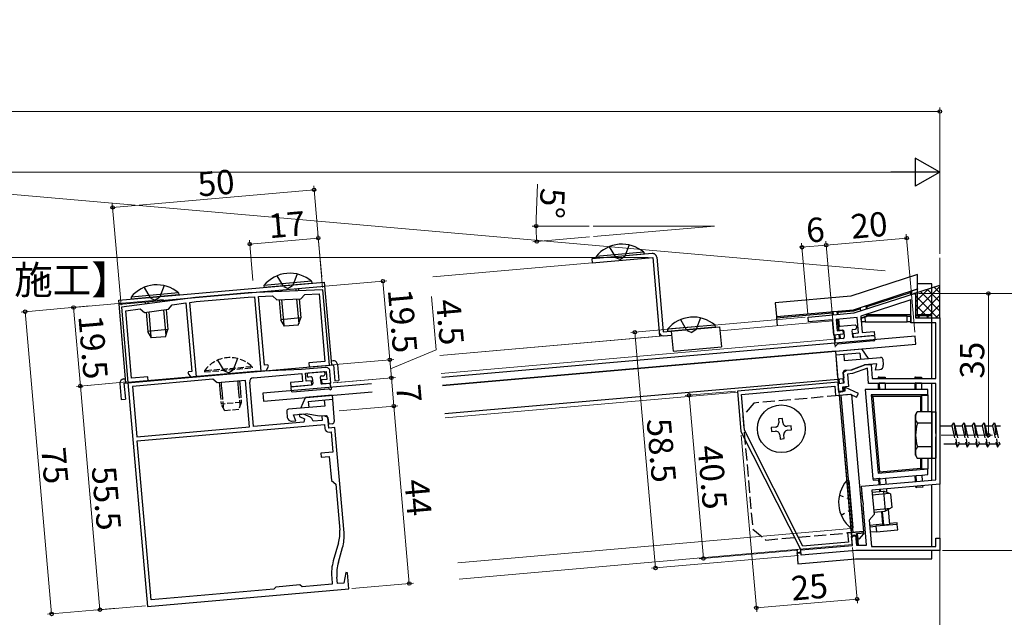
# Model space of a CAD drawing. Extents: x 0 to 990, y 0 to 1603.
# Drawn here: x 619 to 863, y 1217 to 1364 of the extents above; entities that cross this region are included whole.
import ezdxf

# ---------------------------------------------------------------- set-up
doc = ezdxf.new("R2010")
doc.units = 0
doc.linetypes.add('YDOT_1', pattern=[2, 1, -1])
doc.linetypes.add('YHIDDEN_1', pattern=[4, 3, -1])
doc.layers.add('USER1', color=3, linetype='CONTINUOUS')
for name, color, linetype, lineweight in [('YKK_11', 7, 'CONTINUOUS', 30), ('YKK_12', 2, 'CONTINUOUS', 13), ('YKK_13', 4, 'CONTINUOUS', 30), ('YKK_D', 6, 'CONTINUOUS', 13)]:
    doc.layers.add(name, color=color, linetype=linetype, lineweight=lineweight)
doc.styles.get("Standard").update_dxf_attribs({"font": 'txt', "bigfont": 'BIGFONT'})

msp = doc.modelspace()

# ---------------------------------------------------------------- linework, layer by layer
at = {"layer": 'YKK_11', "linetype": 'ByBlock', "lineweight": -2, "ltscale": 0.5}
for p, q in [((662.86, 1295.79), (644.5, 1293.38)), ((675.81, 1296.92), (662.86, 1295.79)), ((662.96, 1294.79), (675.87, 1295.92)), ((694.31, 1297.73), (675.81, 1296.92)), ((675.87, 1295.92), (677.39, 1295.99)), ((677.39, 1295.99), (679, 1277.62)), ((678.39, 1296.03), (681.85, 1296.18)), ((679.87, 1279.11), (678.39, 1296.03)), ((681.85, 1296.18), (682.9, 1295.23)), ((688.89, 1295.49), (689.85, 1296.54)), ((689.85, 1296.54), (693.39, 1296.69)), ((693.39, 1296.69), (694.85, 1280.01)), ((695.93, 1279.1), (694.31, 1297.73)), ((825.76, 1291.97), (840.92, 1296.89)), ((840.92, 1296.89), (840.92, 1290.78)), ((644.5, 1293.38), (646.13, 1274.75)), ((656.17, 1292.89), (657.03, 1294.01)), ((657.03, 1294.01), (660.46, 1294.46)), ((660.46, 1294.46), (661.94, 1277.54)), ((661.45, 1294.59), (662.96, 1294.79)), ((663.06, 1276.23), (661.45, 1294.59)), ((682.9, 1295.23), (688.89, 1295.49)), ((839.72, 1295.24), (827.35, 1291.22)), ((839.72, 1289.58), (839.72, 1295.24)), ((645.58, 1292.51), (649.1, 1292.97)), ((647.03, 1275.83), (645.58, 1292.51)), ((649.1, 1292.97), (650.22, 1292.11)), ((650.22, 1292.11), (656.17, 1292.89)), ((814.33, 1290.97), (825.76, 1291.97)), ((814.43, 1289.77), (814.33, 1290.97)), ((826.49, 1290.83), (821.3, 1290.37)), ((826.82, 1287.04), (826.49, 1290.83)), ((827.35, 1291.22), (827.71, 1287.12)), ((840.92, 1290.78), (846.92, 1290.78)), ((846.92, 1290.78), (846.92, 1249.65)), ((820.41, 1290.3), (814.43, 1289.77)), ((820.74, 1286.51), (820.41, 1290.3)), ((821.3, 1290.37), (821.55, 1287.59)), ((845.92, 1289.58), (839.72, 1289.58)), ((845.92, 1275.78), (845.92, 1289.58)), ((822.98, 1286.71), (820.74, 1286.51)), ((821.55, 1287.59), (822.89, 1287.7)), ((822.89, 1287.7), (822.98, 1286.71)), ((825.47, 1286.92), (826.82, 1287.04)), ((825.56, 1285.93), (825.47, 1286.92)), ((830.79, 1286.39), (825.56, 1285.93)), ((827.71, 1287.12), (830.7, 1287.38)), ((830.7, 1287.38), (830.79, 1286.39)), ((680.7, 1279.18), (679.87, 1279.11)), ((680.41, 1277.75), (680.92, 1278.86)), ((680.92, 1278.86), (680.7, 1279.18)), ((694.98, 1278.52), (689.01, 1278)), ((694.85, 1280.01), (690.87, 1279.67)), ((690.87, 1279.67), (690.95, 1278.67)), ((690.95, 1278.67), (695.93, 1279.1)), ((825.14, 1277.96), (828.41, 1279.15)), ((828.41, 1279.15), (829.9, 1279.28)), ((829.9, 1279.28), (830.21, 1275.78)), ((677.51, 1277.49), (646.13, 1274.75)), ((651.02, 1276.18), (647.03, 1275.83)), ((651.11, 1275.18), (651.02, 1276.18)), ((661.12, 1277.46), (660.95, 1277.11)), ((660.95, 1277.11), (661.65, 1276.11)), ((661.94, 1277.54), (661.12, 1277.46)), ((661.65, 1276.11), (663.06, 1276.23)), ((677.14, 1275.95), (689.09, 1277)), ((689.01, 1278), (677.51, 1277.49)), ((679, 1277.62), (680.41, 1277.75)), ((689.09, 1277), (689.27, 1275.01)), ((689.99, 1277.08), (695.17, 1277.53)), ((690.16, 1275.09), (689.99, 1277.08)), ((695.17, 1277.53), (695.34, 1275.54)), ((696.33, 1274.62), (696.07, 1277.61)), ((823.05, 1277.28), (823.87, 1277.85)), ((823.28, 1274.69), (823.05, 1277.28)), ((823.87, 1277.85), (825.14, 1277.96)), ((825.36, 1276.98), (824.09, 1276.87)), ((824.09, 1276.87), (824.36, 1273.78)), ((828.99, 1278.3), (825.36, 1276.98)), ((829.31, 1274.58), (828.99, 1278.3)), ((646.13, 1274.75), (651.11, 1275.18)), ((646.13, 1274.75), (650.96, 1219.46)), ((667.13, 1275.58), (647.21, 1273.84)), ((647.21, 1273.84), (648.3, 1261.39)), ((668.22, 1274.67), (667.13, 1275.58)), ((675.19, 1275.28), (668.22, 1274.67)), ((676.19, 1263.83), (675.19, 1275.28)), ((677.19, 1263.91), (676.23, 1274.87)), ((689.27, 1275.01), (686.28, 1274.75)), ((686.28, 1274.75), (686.37, 1273.75)), ((686.37, 1273.75), (691.6, 1274.21)), ((691.51, 1275.2), (690.16, 1275.09)), ((691.6, 1274.21), (691.51, 1275.2)), ((695.34, 1275.54), (694, 1275.42)), ((694, 1275.42), (694.09, 1274.43)), ((694.09, 1274.43), (696.33, 1274.62)), ((821.76, 1274.86), (796.85, 1272.68)), ((797.83, 1271.86), (820.94, 1273.88)), ((820.94, 1273.88), (821.14, 1271.59)), ((821.96, 1272.56), (821.76, 1274.86)), ((821.79, 1274.56), (823.28, 1274.69)), ((821.98, 1272.36), (821.79, 1274.56)), ((824.36, 1273.78), (822.87, 1273.65)), ((822.87, 1273.65), (822.97, 1272.45)), ((845.92, 1274.58), (829.31, 1274.58)), ((830.21, 1275.78), (845.92, 1275.78)), ((845.92, 1262.24), (845.92, 1274.58)), ((796.85, 1272.68), (797.73, 1262.71)), ((798.61, 1262.97), (797.83, 1271.86)), ((821.14, 1271.59), (824.73, 1271.9)), ((823.45, 1272.69), (821.96, 1272.56)), ((822.97, 1272.45), (821.98, 1272.36)), ((823.58, 1273.54), (823.39, 1273.41)), ((823.39, 1273.41), (823.45, 1272.69)), ((826.77, 1272.05), (823.58, 1273.54)), ((824.73, 1271.9), (826.35, 1271.15)), ((826.35, 1271.15), (826.77, 1272.05)), ((689.5, 1267), (688.47, 1266.91)), ((688.47, 1266.91), (688.52, 1266.35)), ((688.52, 1266.35), (689.77, 1265.77)), ((691.23, 1266.19), (689.5, 1267)), ((694.66, 1266.55), (694.03, 1266.49)), ((694.03, 1266.49), (694.12, 1265.39)), ((695.56, 1266.12), (694.66, 1266.55)), ((648.39, 1260.39), (694.71, 1264.44)), ((648.39, 1260.39), (694.71, 1264.44)), ((689.64, 1265), (677.19, 1263.91)), ((689.77, 1265.77), (689.64, 1265)), ((691.95, 1265.2), (691.71, 1265.71)), ((694.12, 1265.39), (691.95, 1265.2)), ((694.71, 1264.44), (694.8, 1263.45)), ((695.79, 1263.53), (695.56, 1266.12)), ((648.3, 1261.39), (676.19, 1263.83)), ((648.3, 1261.39), (676.19, 1263.83)), ((697.29, 1263.66), (695.79, 1263.53)), ((695.88, 1262.54), (696.38, 1262.58)), ((696.38, 1262.58), (696.81, 1257.6)), ((699.56, 1237.63), (697.29, 1263.66)), ((797.73, 1262.71), (812.54, 1233.39)), ((813.07, 1234.34), (798.61, 1262.97)), ((846.04, 1262.06), (845.92, 1262.24)), ((845.92, 1261.32), (846.04, 1261.51)), ((846.04, 1261.51), (846.04, 1262.06)), ((651.83, 1221.04), (648.39, 1260.39)), ((845.92, 1250.77), (845.92, 1261.32)), ((696.81, 1257.6), (693.82, 1257.34)), ((693.82, 1257.34), (693.91, 1256.34)), ((693.91, 1256.34), (695.9, 1256.52)), ((695.9, 1256.52), (696.43, 1250.54)), ((696.43, 1250.54), (697.51, 1249.63)), ((697.51, 1249.63), (698.5, 1238.31)), ((827.52, 1249.16), (845.92, 1250.77)), ((846.92, 1249.65), (830.12, 1248.18)), ((827.85, 1245.43), (827.52, 1249.16)), ((830.12, 1248.18), (830.64, 1242.2)), ((827.98, 1245.26), (827.85, 1245.43)), ((827.93, 1244.52), (828.03, 1244.71)), ((828.8, 1234.58), (827.93, 1244.52)), ((828.03, 1244.71), (827.98, 1245.26)), ((830.64, 1242.2), (829.46, 1240.8)), ((829.46, 1240.8), (830.03, 1234.28)), ((828, 1237.96), (824.11, 1237.62)), ((824.11, 1237.62), (824.31, 1235.33)), ((825.12, 1236.43), (825.69, 1237.11)), ((825.69, 1237.11), (826.08, 1236.99)), ((827.03, 1236.11), (828.05, 1237.34)), ((828.05, 1237.34), (828, 1237.96)), ((698.19, 1235.14), (696.91, 1230.71)), ((824.31, 1235.33), (813.07, 1234.34)), ((825.09, 1236.8), (826.58, 1236.93)), ((825.29, 1234.51), (825.09, 1236.8)), ((825.29, 1234.51), (825.12, 1236.43)), ((826.08, 1236.99), (826.29, 1234.58)), ((826.58, 1236.93), (826.64, 1236.23)), ((826.64, 1236.23), (827.03, 1236.11)), ((845.92, 1234.28), (845.92, 1236.28)), ((845.92, 1236.28), (846.92, 1236.28)), ((846.92, 1236.28), (846.92, 1233.28)), ((698.16, 1230.35), (699.21, 1233.98)), ((812.54, 1233.39), (825.29, 1234.51)), ((812.54, 1233.39), (825.29, 1234.51)), ((812.65, 1232.1), (812.54, 1233.39)), ((826.17, 1233.28), (812.65, 1232.1)), ((846.92, 1233.28), (826.17, 1233.28)), ((826.29, 1234.58), (828.8, 1234.58)), ((830.03, 1234.28), (845.92, 1234.28)), ((699.99, 1227.79), (699.53, 1225.21)), ((700.43, 1227.77), (699.99, 1227.79)), ((700.77, 1223.82), (700.43, 1227.77)), ((696.66, 1224.96), (689.19, 1224.31)), ((696.51, 1226.59), (696.66, 1224.96)), ((697.95, 1225.08), (697.81, 1226.71)), ((699.53, 1225.21), (697.95, 1225.08)), ((650.96, 1219.46), (700.77, 1223.82)), ((682.21, 1223.7), (651.83, 1221.04)), ((682.67, 1224.24), (682.21, 1223.7)), ((688.64, 1224.76), (682.67, 1224.24)), ((689.19, 1224.31), (688.64, 1224.76))]:
    msp.add_line(p, q, dxfattribs=at)
for centre, radius, start, end in [((695.07, 1277.52), 1, 5, 95), ((677.23, 1274.96), 1, 95, 185), ((690.8, 1265.29), 1, 24.9999, 64.9999), ((695.79, 1263.53), 1, 185, 275), ((689.83, 1237.55), 8.7, 343.9076, 5), ((689.6, 1236.75), 10, 343.9077, 5), ((707.77, 1227.58), 11.3, 163.9077, 185), ((707.77, 1227.58), 10, 163.9077, 185)]:
    msp.add_arc(centre, radius, start, end, dxfattribs=at)
at = {"layer": 'YKK_12'}
for p, q in [((761.19, 1313.46), (791.19, 1313.46)), ((791.19, 1313.46), (761.3, 1310.85)), ((775.9, 1305.68), (721.53, 1300.92)), ((775.9, 1305.68), (777.6, 1286.25)), ((846.92, 1305.61), (846.92, 1134.47)), ((820.43, 1290), (792.54, 1287.56)), ((820.91, 1284.52), (820.43, 1290)), ((780.59, 1286.51), (723.23, 1281.49)), ((777.6, 1286.25), (723.23, 1281.49)), ((820.83, 1285.51), (723.62, 1277.01)), ((821.93, 1272.86), (821.09, 1282.53)), ((821.79, 1274.56), (821.74, 1274.55)), ((821.79, 1274.56), (821.74, 1274.55)), ((796.92, 1272.38), (724.58, 1266.05)), ((796.92, 1272.38), (724.58, 1266.05)), ((825.27, 1234.71), (821.93, 1272.86)), ((727.72, 1230.19), (824.92, 1238.69)), ((728.07, 1226.2), (825.27, 1234.71))]:
    msp.add_line(p, q, dxfattribs=at)
at = {"layer": 'YKK_13', "linetype": 'YHIDDEN_1'}
for p, q in [((765.12, 1308.36), (766.72, 1305.71)), ((770.1, 1308.79), (769, 1305.91)), ((766.72, 1305.71), (767.91, 1305.2)), ((769, 1305.91), (767.91, 1305.2)), ((682.96, 1301.17), (684.55, 1298.52)), ((687.94, 1301.61), (686.84, 1298.72)), ((650.09, 1298.29), (651.68, 1295.64)), ((655.07, 1298.73), (653.96, 1295.84)), ((684.55, 1298.52), (685.75, 1298.01)), ((686.84, 1298.72), (685.75, 1298.01)), ((651.68, 1295.64), (652.87, 1295.14)), ((653.96, 1295.84), (652.87, 1295.14)), ((787.74, 1290.76), (786.64, 1287.88)), ((782.76, 1290.33), (784.35, 1287.68)), ((784.35, 1287.68), (785.55, 1287.17)), ((786.64, 1287.88), (785.55, 1287.17)), ((668.23, 1280.28), (669.81, 1277.69)), ((673.21, 1280.71), (672.1, 1277.89)), ((671.01, 1277.18), (669.81, 1277.69)), ((671.01, 1277.18), (672.1, 1277.89)), ((668.77, 1274.02), (668.95, 1272.07)), ((669.21, 1274.06), (669.38, 1272.06)), ((673.32, 1274.42), (673.5, 1272.42)), ((673.76, 1274.45), (673.93, 1272.51)), ((822.05, 1271.57), (800.93, 1269.72)), ((800.93, 1269.72), (798.2, 1266.47)), ((798.2, 1266.47), (800.64, 1238.58)), ((846.94, 1264.06), (849.92, 1264.06)), ((849.92, 1264.06), (850.42, 1264.81)), ((849.92, 1264.06), (850.92, 1259.56)), ((850.42, 1264.81), (850.67, 1264.06)), ((850.42, 1264.81), (851.17, 1258.81)), ((850.67, 1264.06), (852.42, 1264.06)), ((850.67, 1264.06), (851.67, 1259.56)), ((852.42, 1264.06), (852.92, 1264.81)), ((852.42, 1264.06), (853.42, 1259.56)), ((852.92, 1264.81), (853.17, 1264.06)), ((852.92, 1264.81), (853.67, 1258.81)), ((853.17, 1264.06), (854.92, 1264.06)), ((853.17, 1264.06), (854.17, 1259.56)), ((854.92, 1264.06), (855.42, 1264.81)), ((854.92, 1264.06), (855.92, 1259.56)), ((855.42, 1264.81), (855.67, 1264.06)), ((855.42, 1264.81), (856.17, 1258.81)), ((855.67, 1264.06), (857.42, 1264.06)), ((855.67, 1264.06), (856.67, 1259.56)), ((857.42, 1264.06), (857.92, 1264.81)), ((857.42, 1264.06), (858.42, 1259.56)), ((857.92, 1264.81), (858.17, 1264.06)), ((857.92, 1264.81), (858.67, 1258.81)), ((858.17, 1264.06), (859.92, 1264.06)), ((858.17, 1264.06), (859.17, 1259.56)), ((859.92, 1264.06), (860.42, 1264.81)), ((859.92, 1264.06), (860.92, 1259.56)), ((860.42, 1264.81), (860.67, 1264.06)), ((860.42, 1264.81), (861.17, 1258.81)), ((860.67, 1264.06), (861.92, 1264.06)), ((860.67, 1264.06), (861.67, 1259.56)), ((850.92, 1259.56), (846.94, 1259.56)), ((850.92, 1259.56), (851.17, 1258.81)), ((851.17, 1258.81), (851.67, 1259.56)), ((853.42, 1259.56), (851.67, 1259.56)), ((853.42, 1259.56), (853.67, 1258.81)), ((853.67, 1258.81), (854.17, 1259.56)), ((855.92, 1259.56), (854.17, 1259.56)), ((855.92, 1259.56), (856.17, 1258.81)), ((856.17, 1258.81), (856.67, 1259.56)), ((858.42, 1259.56), (856.67, 1259.56)), ((858.42, 1259.56), (858.67, 1258.81)), ((858.67, 1258.81), (859.17, 1259.56)), ((860.92, 1259.56), (859.17, 1259.56)), ((860.92, 1259.56), (861.17, 1258.81)), ((861.17, 1258.81), (861.67, 1259.56)), ((861.92, 1259.56), (861.67, 1259.56)), ((800.64, 1238.58), (803.89, 1235.85)), ((803.89, 1235.85), (825.01, 1237.7))]:
    msp.add_line(p, q, dxfattribs=at)
at = {"layer": 'YKK_13'}
for p, q in [((775.81, 1306.67), (760.87, 1305.36)), ((760.87, 1305.36), (760.96, 1304.37)), ((760.96, 1304.37), (775.9, 1305.68)), ((775.9, 1305.68), (777.51, 1287.25)), ((776.89, 1305.76), (778.51, 1287.33)), ((643.84, 1295.13), (694.65, 1299.57)), ((643.93, 1294.13), (694.73, 1298.57)), ((688.26, 1298.01), (688.31, 1297.47)), ((694.65, 1299.57), (696.43, 1279.15)), ((840.53, 1296.77), (846.92, 1298.84)), ((846.92, 1290.78), (846.92, 1298.84)), ((650.32, 1295.69), (650.32, 1295.69)), ((650.97, 1295.75), (650.97, 1295.75)), ((654.64, 1296.07), (654.64, 1296.07)), ((655.3, 1296.13), (655.3, 1296.13)), ((683.28, 1297.57), (683.31, 1297.25)), ((683.93, 1297.63), (683.96, 1297.28)), ((687.61, 1297.95), (687.65, 1297.44)), ((840.92, 1296.48), (840.92, 1291.28)), ((645.63, 1274.7), (643.84, 1295.13)), ((650.4, 1294.7), (650.45, 1294.16)), ((651.05, 1294.75), (651.1, 1294.24)), ((654.73, 1295.07), (654.76, 1294.72)), ((655.38, 1295.13), (655.41, 1294.81)), ((683.48, 1295.25), (683.91, 1290.3)), ((684.13, 1295.28), (684.69, 1288.97)), ((687.83, 1295.45), (688.36, 1289.29)), ((688.48, 1295.48), (688.89, 1290.74)), ((650.62, 1292.16), (651.04, 1287.42)), ((651.27, 1292.25), (651.81, 1286.1)), ((654.94, 1292.73), (655.49, 1286.42)), ((655.59, 1292.81), (656.02, 1287.86)), ((688.89, 1290.74), (683.91, 1290.3)), ((688.25, 1288.97), (688.89, 1290.74)), ((841.42, 1290.78), (846.92, 1290.78)), ((684.86, 1288.68), (683.91, 1290.3)), ((688.25, 1288.97), (684.86, 1288.68)), ((778.51, 1287.33), (792.45, 1288.55)), ((792.45, 1288.55), (792.89, 1283.57)), ((821.89, 1288.32), (821.92, 1287.92)), ((825.94, 1288.97), (822.16, 1288.64)), ((826.27, 1288.7), (826.3, 1288.3)), ((656.02, 1287.86), (651.04, 1287.42)), ((651.98, 1285.8), (651.04, 1287.42)), ((655.37, 1286.1), (651.98, 1285.8)), ((655.37, 1286.1), (656.02, 1287.86)), ((840.84, 1286.26), (723.71, 1276.01)), ((778.59, 1286.34), (780.59, 1286.51)), ((780.5, 1287.51), (780.94, 1282.53)), ((822.84, 1287.7), (822.25, 1287.65)), ((823.17, 1287.43), (823.29, 1286.03)), ((825.16, 1287.6), (825.28, 1286.21)), ((825.43, 1287.93), (826.03, 1287.98)), ((830.49, 1286.36), (825.61, 1285.93)), ((830.81, 1286.09), (830.88, 1285.39)), ((841.01, 1284.27), (840.84, 1286.26)), ((723.89, 1274.02), (841.01, 1284.27)), ((780.94, 1282.53), (792.89, 1283.57)), ((820.95, 1284.22), (821.04, 1285.28)), ((821.31, 1285.56), (823.02, 1285.71)), ((821.42, 1284.09), (821.43, 1284.11)), ((830.6, 1285.06), (821.68, 1284.28)), ((821.09, 1282.53), (723.89, 1274.02)), ((821.09, 1282.53), (827.62, 1283.1)), ((821.09, 1282.53), (821.65, 1276.05)), ((821.09, 1282.53), (821.7, 1275.55)), ((827.15, 1282.05), (821.18, 1281.53)), ((823.17, 1281.7), (823.3, 1280.21)), ((823.3, 1280.21), (832.26, 1280.99)), ((827.15, 1282.05), (827.28, 1280.56)), ((829.28, 1280.73), (827.62, 1283.1)), ((645.13, 1274.66), (696.93, 1279.19)), ((696.35, 1280.14), (696.84, 1280.19)), ((696.93, 1279.19), (697.28, 1275.21)), ((697.93, 1279.28), (698.28, 1275.29)), ((825, 1277.95), (828.27, 1279.14)), ((831.3, 1279.4), (828.27, 1279.14)), ((831.03, 1277.87), (831.3, 1279.4)), ((832.81, 1280.54), (832.94, 1279.05)), ((690.41, 1276.81), (690.45, 1276.42)), ((690.69, 1277.14), (694.47, 1277.47)), ((691.37, 1276.2), (690.77, 1276.14)), ((693.69, 1276.1), (693.81, 1274.7)), ((693.96, 1276.42), (694.56, 1276.47)), ((694.8, 1277.2), (694.83, 1276.8)), ((823.05, 1277.28), (823.17, 1275.98)), ((823.51, 1277.82), (825, 1277.95)), ((832.03, 1277.96), (831.03, 1277.87)), ((644.13, 1274.57), (644.48, 1270.59)), ((645.04, 1275.66), (645.54, 1275.7)), ((645.13, 1274.66), (645.48, 1270.68)), ((706.38, 1274.5), (679.48, 1272.14)), ((686.66, 1273.78), (691.55, 1274.2)), ((691.7, 1275.92), (691.82, 1274.53)), ((695.84, 1274.58), (694.14, 1274.43)), ((696.43, 1273.33), (696.16, 1274.36)), ((697.28, 1275.21), (698.28, 1275.29)), ((821.7, 1275.55), (724.5, 1267.05)), ((822.89, 1275.66), (822.2, 1275.6)), ((679.48, 1272.14), (679.65, 1270.15)), ((679.65, 1270.15), (706.55, 1272.51)), ((686.39, 1273.45), (686.45, 1272.75)), ((686.78, 1272.48), (695.7, 1273.26)), ((696.59, 1271.63), (690.06, 1271.06)), ((695.99, 1273.11), (695.97, 1273.14)), ((696.59, 1271.63), (697.16, 1265.16)), ((825.04, 1271.83), (822.05, 1271.57)), ((825.51, 1237.74), (822.55, 1271.61)), ((825.04, 1271.83), (828, 1237.96)), ((644.48, 1270.59), (645.48, 1270.68)), ((694.81, 1268.97), (685.85, 1268.18)), ((688.84, 1268.45), (690.06, 1271.06)), ((690.7, 1270.11), (696.68, 1270.64)), ((690.7, 1270.11), (690.83, 1268.62)), ((694.68, 1270.46), (694.81, 1268.97)), ((685.39, 1267.64), (685.52, 1266.15)), ((687.07, 1266.79), (690.1, 1267.05)), ((687.6, 1265.33), (687.07, 1266.79)), ((693.53, 1266.45), (690.1, 1267.05)), ((695.02, 1266.58), (693.53, 1266.45)), ((840.92, 1266.81), (841.35, 1267.56)), ((840.92, 1256.81), (840.92, 1266.81)), ((844.92, 1267.56), (841.35, 1267.56)), ((844.92, 1256.06), (844.92, 1267.56)), ((844.92, 1267.56), (845.92, 1267.56)), ((844.92, 1267.56), (844.92, 1256.06)), ((845.92, 1267.56), (845.92, 1256.06)), ((686.61, 1265.24), (687.6, 1265.33)), ((695.56, 1266.12), (695.68, 1264.83)), ((696, 1264.56), (696.7, 1264.62)), ((807.99, 1265.89), (806.99, 1265.8)), ((806.99, 1265.8), (807.08, 1264.81)), ((808.08, 1264.89), (807.99, 1265.89)), ((810.16, 1264.07), (809.16, 1263.98)), ((810.24, 1263.07), (810.16, 1264.07)), ((844.92, 1264.7), (841.37, 1264.7)), ((806.17, 1263.72), (805.17, 1263.64)), ((805.17, 1263.64), (805.26, 1262.64)), ((805.26, 1262.64), (806.26, 1262.73)), ((807.34, 1261.82), (807.43, 1260.82)), ((808.42, 1260.91), (808.34, 1261.9)), ((809.25, 1262.99), (810.24, 1263.07)), ((807.43, 1260.82), (808.42, 1260.91)), ((840.92, 1256.81), (841.35, 1256.06)), ((844.92, 1258.92), (841.37, 1258.92)), ((841.35, 1256.06), (844.92, 1256.06)), ((844.92, 1256.06), (845.92, 1256.06)), ((823.88, 1250.55), (824.38, 1250.59)), ((823.88, 1250.55), (824.91, 1238.79)), ((824.38, 1250.59), (825.41, 1238.84)), ((827.17, 1247.42), (827.67, 1247.47)), ((830.16, 1247.68), (832.95, 1247.93)), ((830.22, 1247.03), (834.39, 1247.4)), ((832.95, 1247.93), (833.38, 1242.95)), ((834.71, 1247.28), (832.95, 1247.93)), ((834.71, 1247.28), (835.01, 1243.89)), ((827.23, 1246.77), (827.73, 1246.81)), ((827.55, 1243.09), (828.05, 1243.14)), ((827.61, 1242.44), (828.1, 1242.48)), ((830.54, 1243.35), (834.71, 1243.72)), ((830.6, 1242.7), (833.38, 1242.95)), ((835.01, 1243.89), (833.38, 1242.95)), ((824.91, 1238.79), (825.41, 1238.84)), ((825.01, 1237.7), (828, 1237.96))]:
    msp.add_line(p, q, dxfattribs=at)
at = {"layer": 'YKK_13', "linetype": 'Continuous'}
for p, q in [((773.68, 1307), (761.92, 1305.97)), ((761.92, 1305.97), (761.96, 1305.46)), ((773.72, 1306.49), (761.96, 1305.46)), ((773.68, 1307), (773.72, 1306.49)), ((841.42, 1301.46), (824.92, 1296.1)), ((841.42, 1297.93), (841.42, 1301.46)), ((691.51, 1299.81), (679.76, 1298.78)), ((679.76, 1298.78), (679.8, 1298.27)), ((691.56, 1299.3), (679.8, 1298.27)), ((691.51, 1299.81), (691.56, 1299.3)), ((840.92, 1292.5), (846.92, 1298.5)), ((844.92, 1299.18), (841.42, 1299.18)), ((844.92, 1291.5), (844.92, 1299.18)), ((846.92, 1296.94), (845.49, 1298.38)), ((658.64, 1296.93), (646.88, 1295.9)), ((646.88, 1295.9), (646.93, 1295.4)), ((658.68, 1296.42), (646.93, 1295.4)), ((658.64, 1296.93), (658.68, 1296.42)), ((824.92, 1296.1), (806.2, 1294.46)), ((825.59, 1292.79), (841.42, 1297.93)), ((828.92, 1293.54), (839.7, 1297.04)), ((839.92, 1297.35), (839.7, 1297.04)), ((839.7, 1297.04), (839.7, 1296.5)), ((841.42, 1297.84), (839.92, 1297.35)), ((839.92, 1297.35), (839.92, 1296.57)), ((840.7, 1296.77), (840.78, 1296.85)), ((840.92, 1294.75), (844.1, 1297.93)), ((846.35, 1290.78), (840.92, 1296.21)), ((841.42, 1297.93), (841.42, 1297.84)), ((841.42, 1291.28), (841.42, 1297.84)), ((841.45, 1290.78), (846.92, 1296.26)), ((846.92, 1292.45), (842.1, 1297.28)), ((846.92, 1294.7), (843.79, 1297.83)), ((806.2, 1294.46), (806.49, 1291.12)), ((828.68, 1293.7), (827.22, 1293.22)), ((827.22, 1293.22), (827.29, 1292.46)), ((828.68, 1293.7), (828.92, 1293.54)), ((828.75, 1292.94), (828.68, 1293.7)), ((828.97, 1293.01), (828.92, 1293.54)), ((839.7, 1294.7), (839.7, 1291.5)), ((844.1, 1290.78), (840.92, 1293.96)), ((843.69, 1290.78), (846.92, 1294.01)), ((806.49, 1291.12), (825.59, 1292.79)), ((806.49, 1291.12), (806.52, 1290.81)), ((806.52, 1290.81), (820.27, 1292.01)), ((806.52, 1290.81), (806.69, 1288.8)), ((820.47, 1292.25), (820.27, 1292.01)), ((820.27, 1292.01), (820.31, 1291.49)), ((821.52, 1292.34), (820.47, 1292.25)), ((820.47, 1292.25), (820.53, 1291.51)), ((821.52, 1292.34), (821.76, 1292.14)), ((821.58, 1291.6), (821.52, 1292.34)), ((821.76, 1292.14), (825.66, 1292.48)), ((821.81, 1291.62), (821.76, 1292.14)), ((825.59, 1292.79), (825.66, 1292.48)), ((825.66, 1292.48), (827.24, 1293)), ((827.4, 1291.14), (827.43, 1290.81)), ((827.43, 1290.81), (828.9, 1291.28)), ((827.43, 1290.81), (827.44, 1290.69)), ((827.44, 1290.69), (828.34, 1290.97)), ((827.52, 1289.78), (827.44, 1290.69)), ((828.34, 1290.97), (828.92, 1291.15)), ((828.34, 1290.97), (828.45, 1289.78)), ((828.9, 1291.28), (828.86, 1291.71)), ((828.9, 1291.28), (829.1, 1291.5)), ((828.92, 1291.15), (828.9, 1291.28)), ((838.8, 1291.15), (828.92, 1291.15)), ((829.1, 1291.5), (829.08, 1291.78)), ((839.7, 1291.5), (829.1, 1291.5)), ((838.8, 1291.15), (839.72, 1291.17)), ((838.8, 1289.78), (838.8, 1291.15)), ((839.72, 1291.48), (839.7, 1291.5)), ((839.72, 1291.28), (839.72, 1291.17)), ((839.72, 1291.17), (839.72, 1289.78)), ((841.86, 1290.78), (840.92, 1291.72)), ((844.92, 1291.5), (841.42, 1291.5)), ((844.92, 1291.28), (841.42, 1291.28)), ((844.92, 1291.28), (844.92, 1291.5)), ((844.92, 1289.78), (844.92, 1291.28)), ((845.94, 1290.78), (846.92, 1291.77)), ((791.31, 1288.96), (779.56, 1287.94)), ((791.36, 1288.46), (779.6, 1287.43)), ((791.31, 1288.96), (791.36, 1288.46)), ((821.93, 1287.62), (821.69, 1290.41)), ((822.07, 1288.62), (821.91, 1290.43)), ((828.45, 1289.78), (827.52, 1289.78)), ((828.45, 1289.78), (838.8, 1289.78)), ((839.72, 1289.78), (838.8, 1289.78)), ((839.72, 1289.78), (839.74, 1289.78)), ((844.92, 1275.78), (844.92, 1289.78)), ((779.56, 1287.94), (779.6, 1287.43)), ((820.73, 1286.74), (820.92, 1284.52)), ((820.97, 1286.54), (821.07, 1285.39)), ((822.11, 1285.63), (822.02, 1286.62)), ((822.15, 1287.64), (822.15, 1287.65)), ((822.33, 1285.65), (822.24, 1286.64)), ((823.08, 1277.07), (823.05, 1277.36)), ((831.7, 1276.08), (831.7, 1275.78)), ((831.92, 1276.08), (831.7, 1276.08)), ((831.92, 1275.78), (831.92, 1276.08)), ((831.92, 1276.08), (833.42, 1276.08)), ((833.42, 1276.08), (833.42, 1275.78)), ((840.7, 1276.08), (840.7, 1275.78)), ((840.92, 1276.08), (840.7, 1276.08)), ((840.92, 1275.78), (840.92, 1276.08)), ((840.92, 1276.08), (842.42, 1276.08)), ((842.42, 1276.08), (842.42, 1275.78)), ((821.67, 1275.97), (821.81, 1274.32)), ((821.92, 1275.65), (822.02, 1274.57)), ((823.06, 1274.68), (822.98, 1275.68)), ((823.24, 1272.69), (823.15, 1273.67)), ((823.4, 1273.35), (823.37, 1273.69)), ((831.7, 1274.58), (831.7, 1273.08)), ((831.92, 1274.68), (832.02, 1274.68)), ((832.02, 1274.68), (833.42, 1274.68)), ((832.05, 1273.08), (832.03, 1274.58)), ((833.42, 1274.58), (833.42, 1273.08)), ((840.7, 1274.58), (840.7, 1273.08)), ((841.02, 1274.68), (840.92, 1274.68)), ((841.02, 1274.68), (842.42, 1274.68)), ((841.05, 1273.08), (841.03, 1274.58)), ((842.42, 1274.58), (842.42, 1273.08)), ((844.92, 1267.56), (844.92, 1274.58)), ((821.95, 1272.8), (821.95, 1272.78)), ((822.05, 1271.67), (825.13, 1236.37)), ((822.19, 1272.59), (822.2, 1272.46)), ((822.27, 1271.69), (822.28, 1271.59)), ((823.33, 1271.68), (823.32, 1271.78)), ((823.55, 1271.7), (823.54, 1271.8)), ((828.45, 1273.08), (830.38, 1250.99)), ((832.05, 1273.08), (828.45, 1273.08)), ((829.95, 1271.71), (830.33, 1271.36)), ((843.92, 1271.71), (829.95, 1271.71)), ((829.95, 1271.71), (831.64, 1252.35)), ((842.2, 1271.36), (830.33, 1271.36)), ((830.33, 1271.36), (831.96, 1252.73)), ((833.42, 1273.08), (832.05, 1273.08)), ((841.05, 1273.08), (833.42, 1273.08)), ((842.42, 1273.08), (841.05, 1273.08)), ((842.42, 1271.58), (842.2, 1271.36)), ((842.2, 1267.56), (842.2, 1271.36)), ((843.92, 1273.08), (842.42, 1273.08)), ((843.92, 1271.58), (842.42, 1271.58)), ((842.42, 1271.58), (842.42, 1267.56)), ((843.92, 1271.71), (843.92, 1273.08)), ((843.92, 1271.71), (843.92, 1271.58)), ((843.92, 1271.58), (843.92, 1267.56)), ((842.2, 1253.63), (842.2, 1256.06)), ((842.42, 1256.06), (842.42, 1253.42)), ((843.92, 1256.06), (843.92, 1253.56)), ((844.92, 1250.68), (844.92, 1256.06)), ((831.64, 1252.35), (843.92, 1253.43)), ((831.64, 1252.35), (831.96, 1252.73)), ((831.96, 1252.73), (842.2, 1253.63)), ((833.46, 1251.13), (841.06, 1251.8)), ((840.71, 1251.77), (840.84, 1250.32)), ((841.06, 1251.8), (842.43, 1251.92)), ((841.16, 1250.35), (841.06, 1251.8)), ((842.42, 1253.42), (842.2, 1253.63)), ((842.42, 1253.42), (843.92, 1253.56)), ((842.43, 1251.92), (843.92, 1252.05)), ((842.43, 1251.92), (842.55, 1250.47)), ((843.92, 1253.56), (843.92, 1253.43)), ((843.92, 1252.05), (843.92, 1253.43)), ((830.38, 1250.99), (832.08, 1251.14)), ((830.38, 1250.99), (830.41, 1250.64)), ((830.41, 1250.64), (831.76, 1250.76)), ((832.08, 1251.14), (831.76, 1250.76)), ((831.76, 1250.76), (831.87, 1249.54)), ((832.08, 1251.14), (832.09, 1251.02)), ((832.09, 1251.02), (833.46, 1251.13)), ((832.2, 1249.57), (832.09, 1251.02)), ((833.46, 1251.13), (833.59, 1249.69)), ((844.92, 1234.28), (844.92, 1249.48)), ((831.98, 1248.34), (832.02, 1247.85)), ((832.2, 1248.36), (832.24, 1247.87)), ((833.69, 1248.49), (833.77, 1247.63)), ((840.94, 1249.13), (840.97, 1248.78)), ((841.19, 1248.8), (840.97, 1248.78)), ((841.19, 1248.8), (841.16, 1249.15)), ((842.69, 1248.93), (841.19, 1248.8)), ((842.66, 1249.28), (842.69, 1248.93)), ((832.46, 1242.87), (832.73, 1239.75)), ((832.68, 1242.88), (832.97, 1239.55)), ((834.14, 1243.39), (834.46, 1239.68)), ((832.73, 1239.75), (829.57, 1239.47)), ((836.38, 1239.72), (831.1, 1239.26)), ((832.97, 1239.55), (832.73, 1239.75)), ((834.46, 1239.68), (832.97, 1239.55)), ((836.35, 1240.07), (834.44, 1239.9)), ((836.38, 1239.72), (836.35, 1240.07)), ((836.5, 1238.35), (836.38, 1239.72)), ((826.32, 1237.46), (828.53, 1237.65)), ((826.57, 1234.58), (826.32, 1237.46)), ((826.8, 1234.58), (826.54, 1237.48)), ((829.6, 1239.15), (831.1, 1239.26)), ((831.22, 1237.89), (829.72, 1237.76)), ((831.1, 1239.26), (831.22, 1237.89)), ((831.22, 1237.89), (836.5, 1238.35)), ((825.32, 1236.81), (825.33, 1236.68)), ((811.53, 1233.51), (811.6, 1232.73)), ((812.59, 1232.82), (811.6, 1232.73)), ((811.62, 1232.51), (811.6, 1232.73)), ((812.61, 1232.59), (811.62, 1232.51)), ((811.62, 1232.51), (811.84, 1229.98)), ((844.92, 1231.22), (844.92, 1233.28)), ((811.84, 1229.98), (826.03, 1231.22)), ((826.03, 1231.22), (844.92, 1231.22))]:
    msp.add_line(p, q, dxfattribs=at)
at = {"layer": 'YKK_13', "linetype": 'YHIDDEN_1', "ltscale": 0.5}
for p, q in [((676.8, 1278.68), (665.04, 1277.65)), ((676.8, 1278.68), (676.82, 1278.44)), ((665.04, 1277.65), (665.07, 1277.41)), ((665.07, 1277.41), (676.82, 1278.44)), ((668.71, 1274.72), (668.77, 1274.02)), ((669.15, 1274.75), (669.21, 1274.06)), ((673.26, 1275.11), (673.32, 1274.42)), ((673.69, 1275.15), (673.76, 1274.45)), ((668.95, 1272.07), (669.18, 1269.44)), ((669.38, 1272.06), (669.69, 1268.56)), ((673.5, 1272.42), (673.81, 1268.92)), ((673.93, 1272.51), (674.16, 1269.87)), ((674.16, 1269.87), (669.18, 1269.44)), ((670.12, 1267.81), (669.18, 1269.44)), ((674.16, 1269.87), (673.51, 1268.11)), ((673.51, 1268.11), (670.12, 1267.81))]:
    msp.add_line(p, q, dxfattribs=at)
at = {"layer": 'YKK_13', "linetype": 'YDOT_1'}
for p, q in [((822.08, 1246.98), (824.79, 1245.94)), ((822.51, 1242), (825.01, 1243.49))]:
    msp.add_line(p, q, dxfattribs=at)
at = {"layer": 'YKK_13'}
msp.add_circle((807.71, 1263.36), 5.9, dxfattribs=at)
at = {"layer": 'YKK_13', "linetype": 'Continuous'}
for centre in [(768.3, 1300.76), (686.14, 1293.57), (653.26, 1290.7), (785.94, 1282.73)]:
    msp.add_arc(centre, 8.23, 49.2189, 140.7811, dxfattribs=at)
at = {"layer": 'YKK_13'}
for centre, radius, start, end in [((775.9, 1305.68), 1, 5, 95), ((840.62, 1296.48), 0.3, 360, 108), ((841.42, 1291.28), 0.5, 180, 270), ((822.19, 1288.34), 0.3, 95, 185), ((825.97, 1288.67), 0.3, 5, 95), ((826.01, 1288.28), 0.3, 275, 5), ((778.51, 1287.33), 1, 185, 275), ((822.22, 1287.95), 0.3, 185, 275), ((822.87, 1287.4), 0.3, 5, 95), ((822.99, 1286), 0.3, 275, 5), ((825.46, 1287.63), 0.3, 95, 185), ((825.58, 1286.23), 0.3, 185, 275), ((830.52, 1286.06), 0.3, 5, 95), ((821.19, 1284.19), 0.25, 172.958, 335), ((821.34, 1285.26), 0.3, 95, 175), ((821.7, 1283.99), 0.3, 95, 155), ((830.58, 1285.36), 0.3, 275, 5), ((832.31, 1280.5), 0.5, 5, 95), ((696.93, 1279.19), 1, 5, 95), ((831.94, 1278.96), 1, 275, 5), ((690.71, 1276.84), 0.3, 95, 185), ((690.75, 1276.44), 0.3, 185, 275), ((691.4, 1275.9), 0.3, 5, 95), ((693.99, 1276.12), 0.3, 95, 185), ((694.5, 1277.17), 0.3, 5, 95), ((694.53, 1276.77), 0.3, 275, 5), ((823.55, 1277.32), 0.5, 95, 185), ((645.13, 1274.66), 1, 95, 185), ((686.69, 1273.48), 0.3, 95, 185), ((691.52, 1274.5), 0.3, 275, 5), ((694.11, 1274.73), 0.3, 185, 275), ((695.87, 1274.28), 0.3, 15, 95), ((822.15, 1276.09), 0.5, 185, 275), ((822.87, 1275.96), 0.3, 275, 5), ((686.75, 1272.78), 0.3, 185, 275), ((695.73, 1272.96), 0.3, 35, 95), ((696.2, 1273.26), 0.25, 215, 17.042), ((685.89, 1267.69), 0.5, 95, 185), ((695.07, 1266.08), 0.5, 5, 95), ((843.47, 1266.14), 2.56, 146.2518, 214.3842), ((686.52, 1266.24), 1, 185, 275), ((695.98, 1264.85), 0.3, 185, 275), ((696.66, 1265.11), 0.5, 275, 5), ((806.08, 1264.72), 1, 275, 5), ((809.07, 1264.98), 1, 185, 275), ((850.47, 1261.81), 9.55, 162.412, 197.588), ((806.34, 1261.73), 1, 5, 95), ((809.33, 1261.99), 1, 95, 185), ((843.47, 1257.48), 2.56, 145.6158, 213.7482), ((830.11, 1245.17), 8.23, 139.2189, 230.7811)]:
    msp.add_arc(centre, radius, start, end, dxfattribs=at)
at = {"layer": 'YKK_13', "linetype": 'YHIDDEN_1', "ltscale": 0.5}
msp.add_arc((671.35, 1273.24), 7.7, 44.9831, 145.0169, dxfattribs=at)
at = {"layer": 'YKK_D'}
for p, q in [((833.43, 1302.41), (124.13, 1364.46)), ((846.92, 1306.61), (846.92, 1342.78)), ((293.82, 1341.78), (846.92, 1341.78)), ((846.92, 1306.61), (846.92, 1327.78)), ((384.08, 1326.78), (839.92, 1326.78)), ((642.33, 1318.07), (692.14, 1322.43)), ((694.26, 1298.25), (692.06, 1323.43)), ((747.1, 1315.16), (747.43, 1323.8)), ((644.45, 1293.9), (642.25, 1319.07)), ((760.19, 1313.46), (746.07, 1313.46)), ((676.25, 1309), (693.19, 1310.48)), ((694.03, 1300.87), (693.1, 1311.47)), ((760.3, 1310.76), (746.24, 1309.53)), ((818.8, 1308.74), (838.72, 1310.48)), ((840.75, 1287.26), (838.63, 1311.47)), ((677.04, 1300.02), (676.17, 1309.99)), ((814.27, 1291.67), (812.73, 1309.21)), ((818.8, 1308.74), (812.82, 1308.21)), ((821, 1283.52), (818.71, 1309.73)), ((820.83, 1285.51), (818.71, 1309.73)), ((774.9, 1305.68), (127.61, 1305.68)), ((676.8, 1297), (710.17, 1299.93)), ((710.88, 1280.41), (709.18, 1299.84)), ((722.37, 1282.87), (721.22, 1296.02)), ((841.62, 1296.78), (859.92, 1296.78)), ((841.62, 1296.78), (871.92, 1296.78)), ((841.62, 1296.78), (883.92, 1296.78)), ((858.92, 1296.78), (858.92, 1261.78)), ((636.71, 1293.7), (619.7, 1292.21)), ((654.92, 1295.29), (631.66, 1293.26)), ((634.35, 1273.92), (632.65, 1293.34)), ((620.7, 1292.3), (627.24, 1217.58)), ((813.63, 1290.91), (770.49, 1287.13)), ((771.49, 1287.22), (776.59, 1228.94)), ((711.07, 1278.17), (722.37, 1282.87)), ((696.43, 1279.15), (711.87, 1280.5)), ((696.43, 1279.15), (711.87, 1280.5)), ((711.27, 1275.93), (710.88, 1280.41)), ((645.81, 1274.92), (633.36, 1273.83)), ((641.47, 1274.54), (633.36, 1273.83)), ((639.19, 1218.63), (634.35, 1273.92)), ((696.84, 1274.67), (712.27, 1276.02)), ((697.02, 1274.68), (712.27, 1276.02)), ((711.27, 1275.93), (711.88, 1268.96)), ((796.36, 1272.63), (783.9, 1271.54)), ((784.9, 1271.63), (788.43, 1231.28)), ((698.39, 1267.78), (712.88, 1269.04)), ((698.39, 1267.78), (712.88, 1269.04)), ((711.88, 1268.96), (715.71, 1225.12)), ((797.81, 1261.78), (801.63, 1218.08)), ((847.22, 1261.78), (859.92, 1261.78)), ((811.84, 1233.33), (787.43, 1231.2)), ((825.33, 1234.01), (826.54, 1220.26)), ((847.62, 1233.28), (871.92, 1233.28)), ((811.95, 1232.04), (775.59, 1228.86)), ((701.47, 1223.88), (716.71, 1225.21)), ((826.45, 1221.26), (801.54, 1219.08)), ((643.25, 1218.98), (626.24, 1217.5)), ((650.45, 1219.61), (638.19, 1218.54))]:
    msp.add_line(p, q, dxfattribs=at)
at = {"layer": 'YKK_D', "lineweight": -2}
for p, q in [((846.92, 1326.78), (840.86, 1330.28)), ((840.86, 1330.28), (840.86, 1323.28)), ((846.92, 1326.78), (834.8, 1326.78)), ((846.92, 1326.78), (840.86, 1323.28))]:
    msp.add_line(p, q, dxfattribs=at)
at = {"layer": 'YKK_D', "linetype": 'ByBlock', "lineweight": -2}
for centre in [(846.92, 1341.78), (692.14, 1322.43), (642.33, 1318.07), (747.07, 1313.46), (693.19, 1310.48), (838.72, 1310.48), (676.25, 1309), (747.23, 1309.62), (812.82, 1308.21), (818.8, 1308.74), (818.8, 1308.74), (709.18, 1299.84), (858.92, 1296.78), (632.65, 1293.34), (620.7, 1292.3), (771.49, 1287.22), (710.88, 1280.41), (710.88, 1280.41), (711.27, 1275.93), (711.27, 1275.93), (634.35, 1273.92), (634.35, 1273.92), (784.9, 1271.63), (711.88, 1268.96), (711.88, 1268.96), (858.92, 1261.78), (788.43, 1231.28), (776.59, 1228.94), (715.71, 1225.12), (826.45, 1221.26), (627.24, 1217.58), (639.19, 1218.63), (801.54, 1219.08)]:
    msp.add_circle(centre, 0.425, dxfattribs=at)
at = {"layer": 'YKK_D'}
for start, end in [(177.7922, 180), (180, 185)]:
    msp.add_arc((791.19, 1313.46), 44.12, start, end, dxfattribs=at)

# ---------------------------------------------------------------- texts
at = {"layer": 'USER1'}
msp.add_text('【下から施工】', height=7, dxfattribs=at).set_placement((579.77, 1296.64))
at = {"layer": 'YKK_D'}
for s, rotation, p in [('50', 5, (663.66, 1320.74)), ('5°', 267.7922, (748.2, 1322.97)), ('17', 5, (681.13, 1310.43)), ('6', 5, (814.13, 1309.33)), ('20', 5, (825.16, 1310.3)), ('19.5', 275, (710.37, 1297.7)), ('4.5', 275, (722.31, 1295.11)), ('19.5', 275, (633.84, 1291.21)), ('35', 90, (857.92, 1275.76)), ('7', 275, (712.43, 1274.12)), ('58.5', 275, (774.38, 1265.66)), ('40.5', 275, (787.01, 1259.04)), ('75', 275, (624.66, 1258.53)), ('55.5', 275, (637.11, 1253.85)), ('44', 275, (714.49, 1250.63)), ('25', 5, (810.4, 1220.86))]:
    msp.add_text(s, height=6, rotation=rotation, dxfattribs=at).set_placement(p)

doc.saveas('drawing.dxf')
